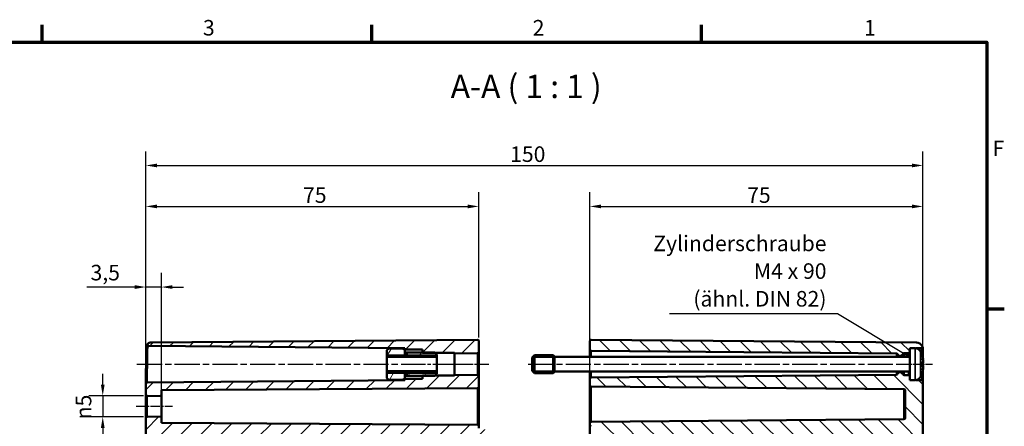
# Model space of a CAD drawing. Units: millimetres. Extents: x 0 to 594, y 0 to 420.
# Drawn here: x 366 to 588, y 324 to 415 of the extents above; entities that cross this region are included whole.
import ezdxf

# ---------------------------------------------------------------- set-up
doc = ezdxf.new("R2010")
doc.units = ezdxf.units.MM
doc.linetypes.add('CHAIN', pattern=[0.3543, 0.2362, -0.0295, 0.0591, -0.0295])
doc.layers.get('0').update_dxf_attribs({"lineweight": 25})
for name, color, linetype, lineweight in [('Bemaßung (ISO)', 7, 'Continuous', 25), ('Mittellinie (ISO)', 7, 'Continuous', 25), ('Rahmen (ISO)', 7, 'Continuous', 70), ('Schraffur (ISO)', 7, 'Continuous', 18), ('Sichtbar (ISO)', 7, 'Continuous', 50), ('Sichtbar schmal (ISO)', 7, 'Continuous', 35), ('Symbol (ISO)', 7, 'Continuous', 25)]:
    doc.layers.add(name, color=color, linetype=linetype, lineweight=lineweight)
doc.styles.add('Bezeichnungstext (DIN)', font='isocpeur.ttf')
doc.styles.add('Notiztext (DIN)', font='isocpeur.ttf')
doc.dimstyles.new('Standard (DIN)', dxfattribs={"dimtxt": 3.5, "dimasz": 2.5, "dimexe": 3.175, "dimexo": 0.8, "dimgap": 0.8, "dimtad": 1, "dimrnd": 1e-08, "dimzin": 0, "dimtxsty": 'Notiztext (DIN)', "dimcen": 0.09, "dimdle": 10, "dimclrd": 256, "dimclre": 256, "dimclrt": 256, "dimadec": 0, "dimazin": 0, "dimtfac": 1, "dimtmove": 0, "dimatfit": 3, "dimfxl": 1, "dimtolj": 1, "dimtzin": 0, "dimlwd": -1, "dimlwe": -1, "dimarcsym": 0})
doc.dimstyles.new('Standard - Methode 2a (DIN)$7', dxfattribs={"dimtxt": 3.5, "dimasz": 2.5, "dimexe": 3.175, "dimexo": 0.8, "dimgap": 0.8, "dimtad": 1, "dimtih": 1, "dimtoh": 1, "dimrnd": 1e-08, "dimtxsty": 'Notiztext (DIN)', "dimcen": 0.09, "dimdle": 10, "dimclrd": 256, "dimclre": 256, "dimclrt": 256, "dimazin": 2, "dimtfac": 1, "dimtmove": 0, "dimatfit": 3, "dimfxl": 1, "dimtolj": 1, "dimlwd": -1, "dimlwe": -1, "dimarcsym": 0})

# ---------------------------------------------------------------- blocks, each defined once
blk = doc.blocks.new('Ränder Standardrahmen')
at = {"layer": 'Rahmen (ISO)'}
for p, q in [((371.25, 410), (371.25, 413.9)), ((445.5, 410), (445.5, 413.9)), ((519.75, 410), (519.75, 413.9)), ((584, 350), (587.9, 350))]:
    blk.add_line(p, q, dxfattribs=at)
at = {"layer": 'Rahmen (ISO)', "flags": 128}
blk.add_lwpolyline([(10, 10), (10, 410), (584, 410), (584, 10), (10, 10)], dxfattribs=at)
at = {"layer": 'Rahmen (ISO)', "char_height": 3.5, "attachment_point": 7, "style": 'Notiztext (DIN)'}
for s, insert in [('3', (407.45, 410.4)), ('2', (481.7, 410.4)), ('1', (556.3, 410.4)), ('F', (585.23, 383.25))]:
    blk.add_mtext(s, dxfattribs=dict(at, insert=insert))
blk = doc.blocks.new('*D27')
at = {"layer": 'Bemaßung (ISO)', "transparency": 16777216}
for p, q in [((384.89, 332.87), (384.89, 335.37)), ((394.09, 330.37), (381.72, 330.37)), ((384.89, 330.37), (384.89, 325.67)), ((394.09, 325.67), (381.72, 325.67)), ((384.89, 323.17), (384.89, 320.67))]:
    blk.add_line(p, q, dxfattribs=at)
for points in [[(384.47, 332.87), (385.31, 332.87), (384.89, 330.37)], [(384.47, 323.17), (385.31, 323.17), (384.89, 325.67)]]:
    blk.add_solid(points, dxfattribs=at)
at = {"layer": 'Defpoints', "color": 0, "transparency": 16777216}
for p in [(394.89, 330.37), (384.89, 325.67), (394.89, 325.67)]:
    blk.add_point(p, dxfattribs=at)
at = {"layer": 'Bemaßung (ISO)', "transparency": 16777216, "insert": (378.82, 325.08), "char_height": 3.5, "attachment_point": 1, "rotation": 90, "style": 'Notiztext (DIN)'}
blk.add_mtext('\\A1;{\\fAIGDT|b0|i0;\\H3.5000;\\ln\\fISOCPEUR|b0|i0;\\H3.5000;}5', dxfattribs=at)
blk = doc.blocks.new('*D32')
at = {"layer": 'Bemaßung (ISO)', "transparency": 16777216}
for p, q in [((394.59, 333.92), (394.59, 358.05)), ((398.09, 331.14), (398.09, 358.05)), ((392.09, 354.87), (381.34, 354.87)), ((398.09, 354.87), (394.59, 354.87)), ((400.59, 354.87), (403.09, 354.87))]:
    blk.add_line(p, q, dxfattribs=at)
for points in [[(392.09, 355.29), (392.09, 354.45), (394.59, 354.87)], [(400.59, 355.29), (400.59, 354.45), (398.09, 354.87)]]:
    blk.add_solid(points, dxfattribs=at)
at = {"layer": 'Defpoints', "color": 0, "transparency": 16777216}
for p in [(394.59, 354.87), (394.59, 333.12), (398.09, 330.34)]:
    blk.add_point(p, dxfattribs=at)
at = {"layer": 'Bemaßung (ISO)', "transparency": 16777216, "insert": (382.14, 359.87), "char_height": 3.5, "attachment_point": 1, "style": 'Notiztext (DIN)'}
blk.add_mtext('\\A1;3,5', dxfattribs=at)
blk = doc.blocks.new('*D33')
at = {"layer": 'Bemaßung (ISO)', "transparency": 16777216}
for p, q in [((394.59, 333.92), (394.59, 376.2)), ((469.59, 343.52), (469.59, 376.2)), ((397.09, 373.02), (467.09, 373.02))]:
    blk.add_line(p, q, dxfattribs=at)
for points in [[(397.09, 373.44), (397.09, 372.6), (394.59, 373.02)], [(467.09, 373.44), (467.09, 372.6), (469.59, 373.02)]]:
    blk.add_solid(points, dxfattribs=at)
at = {"layer": 'Defpoints', "color": 0, "transparency": 16777216}
for p in [(469.59, 373.02), (469.59, 342.72), (394.59, 333.12)]:
    blk.add_point(p, dxfattribs=at)
at = {"layer": 'Bemaßung (ISO)', "transparency": 16777216, "insert": (429.99, 377.32), "char_height": 3.5, "attachment_point": 1, "style": 'Notiztext (DIN)'}
blk.add_mtext('\\A1;75', dxfattribs=at)
blk = doc.blocks.new('*D34')
at = {"layer": 'Bemaßung (ISO)', "transparency": 16777216}
for p, q in [((394.59, 331.47), (394.59, 385.42)), ((569.59, 334.42), (569.59, 385.42)), ((397.09, 382.24), (567.09, 382.24))]:
    blk.add_line(p, q, dxfattribs=at)
for points in [[(397.09, 382.66), (397.09, 381.82), (394.59, 382.24)], [(567.09, 382.66), (567.09, 381.82), (569.59, 382.24)]]:
    blk.add_solid(points, dxfattribs=at)
at = {"layer": 'Defpoints', "color": 0, "transparency": 16777216}
for p in [(569.59, 382.24), (569.59, 333.62), (394.59, 330.67)]:
    blk.add_point(p, dxfattribs=at)
at = {"layer": 'Bemaßung (ISO)', "transparency": 16777216, "insert": (476.62, 386.54), "char_height": 3.5, "attachment_point": 1, "style": 'Notiztext (DIN)'}
blk.add_mtext('\\A1;150', dxfattribs=at)
blk = doc.blocks.new('*D38')
at = {"layer": 'Bemaßung (ISO)', "transparency": 16777216}
for p, q in [((494.59, 324.62), (494.59, 376.2)), ((569.59, 334.42), (569.59, 376.2)), ((497.09, 373.02), (567.09, 373.02))]:
    blk.add_line(p, q, dxfattribs=at)
for points in [[(497.09, 373.44), (497.09, 372.6), (494.59, 373.02)], [(567.09, 373.44), (567.09, 372.6), (569.59, 373.02)]]:
    blk.add_solid(points, dxfattribs=at)
at = {"layer": 'Defpoints', "color": 0, "transparency": 16777216}
for p in [(569.59, 373.02), (569.59, 333.62), (494.59, 323.82)]:
    blk.add_point(p, dxfattribs=at)
at = {"layer": 'Bemaßung (ISO)', "transparency": 16777216, "insert": (529.99, 377.32), "char_height": 3.5, "attachment_point": 1, "style": 'Notiztext (DIN)'}
blk.add_mtext('\\A1;75', dxfattribs=at)

msp = doc.modelspace()

# ---------------------------------------------------------------- hatches: boundary and pattern name
at = {"layer": 'Schraffur (ISO)'}
h = msp.add_hatch(dxfattribs=at)
h.set_pattern_fill('ANSI31', color=256, scale=25.4, style=0)
h.set_pattern_definition([(45, (0, 0), (-2.245064, 2.245064), [])])
edge = h.paths.add_edge_path()
edge.add_line((397.59, 224.78), (394.59, 224.78))
edge.add_line((394.59, 224.78), (394.59, 325.37))
edge.add_ellipse((394.89, 325.37), major_axis=(-0.003, 0.3), ratio=1, start_angle=0, end_angle=89.5, ccw=False)
edge.add_line((394.89, 325.67), (398.09, 325.7))
edge.add_line((398.09, 325.7), (398.09, 324.32))
edge.add_line((398.09, 324.32), (469.3, 323.82))
edge.add_ellipse((469.29, 323.52), major_axis=(0.3, 0), ratio=1, start_angle=0, end_angle=89.6, ccw=False)
edge.add_line((469.59, 323.52), (469.59, 323.12))
edge.add_ellipse((469.89, 323.12), major_axis=(-0.003, -0.3), ratio=1, start_angle=270.5, end_angle=360)
edge.add_line((469.89, 322.82), (470.8, 322.81))
edge.add_ellipse((470.79, 322.51), major_axis=(0.3, 0), ratio=1, start_angle=0, end_angle=89.5, ccw=False)
edge.add_line((471.09, 322.51), (471.09, 321.73))
edge.add_ellipse((470.79, 321.73), major_axis=(0.003, -0.3), ratio=1, start_angle=0, end_angle=89.5, ccw=False)
edge.add_line((470.8, 321.43), (398.09, 320.8))
edge.add_ellipse((398.09, 320.3), major_axis=(-0.5, 0), ratio=1, start_angle=270.5, end_angle=360)
edge.add_line((397.59, 320.3), (397.59, 224.78))
edge = h.paths.add_edge_path()
edge.add_line((456.89, 334.22), (452.89, 334.22))
edge.add_line((452.89, 334.22), (452.89, 333.93))
edge.add_line((452.89, 333.93), (394.89, 333.42))
edge.add_ellipse((394.89, 333.12), major_axis=(-0.003, 0.3), ratio=1, start_angle=0, end_angle=89.5)
edge.add_line((394.59, 333.12), (394.59, 330.67))
edge.add_ellipse((394.89, 330.67), major_axis=(-0.3, 0), ratio=1, start_angle=0, end_angle=89.5)
edge.add_line((394.89, 330.37), (398.09, 330.34))
edge.add_line((398.09, 330.34), (398.09, 331.64))
edge.add_line((398.09, 331.64), (469.3, 332.14))
edge.add_spline(control_points=[(469.3, 332.14), (469.33, 332.14), (469.37, 332.15), (469.44, 332.18), (469.48, 332.2), (469.53, 332.25), (469.56, 332.29), (469.58, 332.36), (469.59, 332.4), (469.59, 332.44)], knot_values=[0.000209, 0.000209, 0.000209, 0.000209, 0.011106, 0.011106, 0.022214, 0.022214, 0.033324, 0.033324, 0.044437, 0.044437, 0.044437, 0.044437], degree=3, periodic=0)
edge.add_line((469.59, 332.44), (469.59, 334.77))
edge.add_ellipse((469.29, 334.77), major_axis=(0.3, 0), ratio=1, start_angle=0, end_angle=89.5)
edge.add_line((469.3, 335.07), (464.09, 335.12))
edge.add_line((464.09, 335.12), (464.09, 334.97))
edge.add_line((464.09, 334.97), (459.74, 334.97))
edge.add_line((459.74, 334.97), (456.89, 334.97))
edge.add_line((456.89, 334.97), (456.89, 334.92))
edge.add_line((456.89, 334.92), (456.89, 334.22))
edge = h.paths.add_edge_path()
edge.add_line((456.89, 340.82), (456.89, 340.12))
edge.add_line((456.89, 340.12), (456.89, 340.07))
edge.add_line((456.89, 340.07), (459.74, 340.07))
edge.add_line((459.74, 340.07), (464.09, 340.07))
edge.add_line((464.09, 340.07), (464.09, 339.92))
edge.add_line((464.09, 339.92), (469.3, 339.97))
edge.add_ellipse((469.29, 340.27), major_axis=(0.003, -0.3), ratio=1, start_angle=0, end_angle=89.5)
edge.add_line((469.59, 340.27), (469.59, 342.72))
edge.add_ellipse((469.29, 342.72), major_axis=(0.3, 0), ratio=1, start_angle=0, end_angle=90.5)
edge.add_line((469.29, 343.02), (395.79, 342.38))
edge.add_spline(control_points=[(395.79, 342.38), (395.63, 342.38), (395.47, 342.35), (395.24, 342.26), (395.16, 342.22), (395.09, 342.17)], knot_values=[-0.149799, -0.149799, -0.149799, -0.149799, -0.101268, -0.101268, -0.074857, -0.074857, -0.074857, -0.074857], degree=3, periodic=0)
edge.add_spline(control_points=[(395.09, 342.17), (395.07, 342.16), (395.05, 342.14), (395.04, 342.13)], knot_values=[-0.077337, -0.077337, -0.077337, -0.077337, -0.070888, -0.070888, -0.070888, -0.070888], degree=3, periodic=0)
edge.add_spline(control_points=[(395.04, 342.13), (395.03, 342.12), (395.02, 342.12), (395, 342.08), (394.98, 342.06), (394.95, 341.99), (394.95, 341.95), (394.95, 341.88), (394.95, 341.84), (394.98, 341.76), (395.01, 341.73), (395.06, 341.68), (395.09, 341.65), (395.17, 341.62), (395.2, 341.62), (395.24, 341.62)], knot_values=[-0.070888, -0.070888, -0.070888, -0.070888, -0.067967, -0.067967, -0.058597, -0.058597, -0.046877, -0.046877, -0.035158, -0.035158, -0.023439, -0.023439, -0.011719, -0.011719, 0, 0, 0, 0], degree=3, periodic=0)
edge.add_line((395.24, 341.62), (452.89, 341.11))
edge.add_line((452.89, 341.11), (452.89, 340.82))
edge.add_line((452.89, 340.82), (456.89, 340.82))
edge = h.paths.add_edge_path()
edge.add_line((394.59, 224.78), (394.59, 185.01))
edge.add_ellipse((395.94, 185.01), major_axis=(-1.35, 0), ratio=1, start_angle=0, end_angle=89.5)
edge.add_line((395.93, 183.66), (469.29, 183.02))
edge.add_ellipse((469.29, 183.32), major_axis=(-0.003, -0.3), ratio=1, start_angle=0, end_angle=90.5)
edge.add_line((469.59, 183.32), (469.59, 184.47))
edge.add_ellipse((469.89, 184.47), major_axis=(-0.3, 0), ratio=1, start_angle=270.5, end_angle=360, ccw=False)
edge.add_line((469.89, 184.77), (470.8, 184.78))
edge.add_ellipse((470.79, 185.08), major_axis=(0.003, -0.3), ratio=1, start_angle=0, end_angle=89.5)
edge.add_line((471.09, 185.08), (471.09, 185.86))
edge.add_ellipse((470.79, 185.86), major_axis=(0.3, 0), ratio=1, start_angle=0, end_angle=89.5)
edge.add_line((470.8, 186.16), (398.09, 186.8))
edge.add_ellipse((398.09, 187.3), major_axis=(-0.004, -0.5), ratio=1, start_angle=270.5, end_angle=360, ccw=False)
edge.add_line((397.59, 187.3), (397.59, 224.78))
edge.add_line((397.59, 224.78), (394.59, 224.78))
h = msp.add_hatch(dxfattribs=at)
h.set_pattern_fill('ANSI31', color=256, scale=25.4, angle=90.0002, style=0)
h.set_pattern_definition([(135.0002, (0, 0), (-2.245056, -2.245072), [])])
edge = h.paths.add_edge_path()
edge.add_ellipse((567.86, 339.82), major_axis=(0, 1.3), ratio=1, start_angle=351.7293, end_angle=360)
edge.add_line((567.86, 341.12), (566.59, 341.12))
edge.add_line((566.59, 341.12), (566.59, 340.32))
edge.add_ellipse((566.29, 340.32), major_axis=(0.003, -0.3), ratio=1, start_angle=0, end_angle=89.5, ccw=False)
edge.add_line((566.3, 340.02), (565.37, 340.01))
edge.add_ellipse((565.37, 339.71), major_axis=(-0.264, 0.143), ratio=1, start_angle=299.0448, end_angle=360)
edge.add_ellipse((564.85, 340), major_axis=(0.212, -0.212), ratio=1, start_angle=0, end_angle=16.4552, ccw=False)
edge.add_line((565.06, 339.79), (564.62, 339.35))
edge.add_ellipse((564.55, 339.42), major_axis=(0, -0.1), ratio=1, start_angle=0, end_angle=45, ccw=False)
edge.add_line((564.55, 339.32), (564.33, 339.32))
edge.add_ellipse((564.33, 339.42), major_axis=(-0.0707, -0.0707), ratio=1, start_angle=0, end_angle=45, ccw=False)
edge.add_line((564.26, 339.35), (563.88, 339.74))
edge.add_ellipse((564.09, 339.95), major_axis=(-0.251, -0.164), ratio=1, start_angle=0, end_angle=11.8772, ccw=False)
edge.add_ellipse((563.59, 339.62), major_axis=(0.003, 0.3), ratio=1, start_angle=303.6228, end_angle=360)
edge.add_line((563.59, 339.92), (494.89, 340.52))
edge.add_ellipse((494.89, 340.82), major_axis=(-0.3, 0), ratio=1, start_angle=0, end_angle=89.5, ccw=False)
edge.add_line((494.59, 340.82), (494.59, 342.72))
edge.add_ellipse((494.89, 342.72), major_axis=(0.003, 0.3), ratio=1, start_angle=0, end_angle=90.5, ccw=False)
edge.add_line((494.9, 343.02), (568.11, 342.38))
edge.add_ellipse((568.09, 340.88), major_axis=(1.34, 0.67), ratio=1, start_angle=0, end_angle=62.8758, ccw=False)
edge.add_spline(control_points=[(569.43, 341.55), (569.45, 341.52), (569.46, 341.48), (569.47, 341.4), (569.46, 341.36), (569.44, 341.29), (569.42, 341.25), (569.37, 341.19), (569.34, 341.17), (569.28, 341.14), (569.26, 341.13), (569.22, 341.12), (569.19, 341.12), (569.17, 341.12)], knot_values=[-0.060966, -0.060966, -0.060966, -0.060966, -0.049246, -0.049246, -0.037527, -0.037527, -0.025808, -0.025808, -0.014088, -0.014088, -0.007044, -0.007044, 0, 0, 0, 0], degree=3, periodic=0)
edge.add_line((569.17, 341.12), (568.04, 341.11))
edge = h.paths.add_edge_path()
edge.add_line((569.59, 224.78), (566.09, 224.78))
edge.add_line((566.09, 224.78), (566.09, 188.89))
edge.add_ellipse((565.59, 188.89), major_axis=(0.5, 0), ratio=1, start_angle=270.5, end_angle=360, ccw=False)
edge.add_line((565.6, 188.39), (494.89, 187.77))
edge.add_ellipse((494.89, 187.47), major_axis=(-0.003, 0.3), ratio=1, start_angle=0, end_angle=89.5)
edge.add_line((494.59, 187.47), (494.59, 187.07))
edge.add_ellipse((494.89, 187.07), major_axis=(-0.3, 0), ratio=1, start_angle=0, end_angle=89.5)
edge.add_line((494.89, 186.77), (496.16, 186.76))
edge.add_line((496.16, 186.76), (497.07, 186.75))
edge.add_line((497.07, 186.75), (497.1, 186.75))
edge.add_ellipse((497.09, 185.75), major_axis=(0.009, 1), ratio=1, start_angle=270.5, end_angle=360, ccw=False)
edge.add_line((498.09, 185.75), (498.09, 185.52))
edge.add_line((498.09, 185.52), (498.09, 185.27))
edge.add_line((498.09, 185.27), (498.09, 185.04))
edge.add_ellipse((497.09, 185.04), major_axis=(1, 0), ratio=1, start_angle=270.5, end_angle=360, ccw=False)
edge.add_line((497.1, 184.04), (497.07, 184.04))
edge.add_line((497.07, 184.04), (496.16, 184.04))
edge.add_line((496.16, 184.04), (494.89, 184.02))
edge.add_ellipse((494.89, 183.72), major_axis=(-0.003, 0.3), ratio=1, start_angle=0, end_angle=89.5)
edge.add_line((494.59, 183.72), (494.59, 183.32))
edge.add_ellipse((494.89, 183.32), major_axis=(-0.3, 0), ratio=1, start_angle=0, end_angle=90.5)
edge.add_line((494.9, 183.02), (568.11, 183.66))
edge.add_ellipse((568.09, 185.16), major_axis=(0.01, -1.5), ratio=1, start_angle=0, end_angle=89.5)
edge.add_line((569.59, 185.16), (569.59, 224.78))
edge = h.paths.add_edge_path()
edge.add_ellipse((567.86, 335.22), major_axis=(0.19, -1.29), ratio=1, start_angle=351.7293, end_angle=360)
edge.add_line((568.04, 333.93), (569.3, 333.92))
edge.add_ellipse((569.29, 333.62), major_axis=(0.3, 0), ratio=1, start_angle=0, end_angle=89.5, ccw=False)
edge.add_line((569.59, 333.62), (569.59, 224.78))
edge.add_line((569.59, 224.78), (566.09, 224.78))
edge.add_line((566.09, 224.78), (566.08, 224.78))
edge.add_line((566.08, 224.78), (566.08, 318.77))
edge.add_ellipse((565.59, 318.65), major_axis=(0.004, 0.5), ratio=1, start_angle=284.3425, end_angle=360)
edge.add_line((565.6, 319.15), (494.89, 319.77))
edge.add_ellipse((494.89, 320.07), major_axis=(-0.3, 0), ratio=1, start_angle=0, end_angle=89.5, ccw=False)
edge.add_line((494.59, 320.07), (494.59, 320.47))
edge.add_ellipse((494.89, 320.47), major_axis=(-0.003, 0.3), ratio=1, start_angle=0, end_angle=89.5, ccw=False)
edge.add_line((494.89, 320.77), (496.16, 320.79))
edge.add_line((496.16, 320.79), (497.07, 320.79))
edge.add_line((497.07, 320.79), (497.1, 320.79))
edge.add_ellipse((497.09, 321.79), major_axis=(1, 0), ratio=1, start_angle=270.5, end_angle=360)
edge.add_line((498.09, 321.79), (498.09, 322.02))
edge.add_line((498.09, 322.02), (498.09, 322.27))
edge.add_line((498.09, 322.27), (498.09, 322.5))
edge.add_ellipse((497.09, 322.5), major_axis=(0.009, 1), ratio=1, start_angle=270.5, end_angle=360)
edge.add_line((497.1, 323.5), (497.07, 323.5))
edge.add_line((497.07, 323.5), (496.16, 323.51))
edge.add_line((496.16, 323.51), (494.89, 323.52))
edge.add_ellipse((494.89, 323.82), major_axis=(-0.3, 0), ratio=1, start_angle=0, end_angle=89.5, ccw=False)
edge.add_line((494.59, 323.82), (494.59, 324.22))
edge.add_ellipse((494.89, 324.22), major_axis=(-0.003, 0.3), ratio=1, start_angle=0, end_angle=89.5, ccw=False)
edge.add_line((494.89, 324.52), (565.3, 325.14))
edge.add_ellipse((565.29, 325.44), major_axis=(0.3, 0), ratio=1, start_angle=270.5, end_angle=360)
edge.add_line((565.59, 325.44), (565.59, 331.6))
edge.add_ellipse((565.29, 331.6), major_axis=(0.003, 0.3), ratio=1, start_angle=270.5, end_angle=360)
edge.add_line((565.3, 331.9), (494.89, 332.52))
edge.add_ellipse((494.89, 332.82), major_axis=(-0.3, 0), ratio=1, start_angle=0, end_angle=89.5, ccw=False)
edge.add_line((494.59, 332.82), (494.59, 334.22))
edge.add_ellipse((494.89, 334.22), major_axis=(-0.003, 0.3), ratio=1, start_angle=0, end_angle=89.5, ccw=False)
edge.add_line((494.89, 334.52), (563.59, 335.12))
edge.add_ellipse((563.59, 335.42), major_axis=(0.251, -0.164), ratio=1, start_angle=303.6228, end_angle=360)
edge.add_ellipse((564.09, 335.1), major_axis=(-0.212, 0.212), ratio=1, start_angle=0, end_angle=11.8772, ccw=False)
edge.add_line((563.88, 335.31), (564.26, 335.69))
edge.add_ellipse((564.33, 335.62), major_axis=(0, 0.1), ratio=1, start_angle=0, end_angle=45, ccw=False)
edge.add_line((564.33, 335.72), (564.55, 335.72))
edge.add_ellipse((564.55, 335.62), major_axis=(0.0707, 0.0707), ratio=1, start_angle=0, end_angle=45, ccw=False)
edge.add_line((564.62, 335.69), (565.06, 335.26))
edge.add_ellipse((564.85, 335.05), major_axis=(0.264, 0.143), ratio=1, start_angle=0, end_angle=16.4552, ccw=False)
edge.add_ellipse((565.37, 335.33), major_axis=(-0.003, -0.3), ratio=1, start_angle=299.0448, end_angle=360)
edge.add_line((565.37, 335.03), (566.3, 335.02))
edge.add_ellipse((566.29, 334.72), major_axis=(0.3, 0), ratio=1, start_angle=0, end_angle=89.5, ccw=False)
edge.add_line((566.59, 334.72), (566.59, 333.92))
edge.add_line((566.59, 333.92), (567.86, 333.92))
h = msp.add_hatch(dxfattribs=at)
h.set_pattern_fill('ANSI31', color=256, scale=25.4, angle=15, style=0)
h.set_pattern_definition([(60, (0, 0), (-2.74963, 1.587501), [])])
h.paths.add_polyline_path([(460.09, 335.9), (448.89, 335.9), (448.89, 334.37), (449.29, 333.97), (452.49, 333.97), (452.89, 334.37), (452.89, 335.32), (453.39, 335.32), (453.39, 334.92), (456.89, 334.92), (459.69, 334.92), (459.74, 334.97), (460.09, 335.32)])
h.paths.add_polyline_path([(448.89, 339.14), (460.09, 339.14), (460.09, 339.72), (459.74, 340.07), (459.69, 340.12), (456.89, 340.12), (453.39, 340.12), (453.39, 339.72), (452.89, 339.72), (452.89, 340.67), (452.49, 341.07), (449.29, 341.07), (448.89, 340.67)])

# ---------------------------------------------------------------- linework, layer by layer
at = {"layer": 'Mittellinie (ISO)', "linetype": 'CHAIN', "ltscale": 23.990969}
for p, q in [((392.57, 337.52), (455.39, 337.52)), ((480.66, 337.52), (566.09, 337.52))]:
    msp.add_line(p, q, dxfattribs=at)
at = {"layer": 'Mittellinie (ISO)', "linetype": 'CHAIN', "ltscale": 13.55663}
msp.add_line((454.39, 337.52), (466.59, 337.52), dxfattribs=at)
at = {"layer": 'Mittellinie (ISO)', "linetype": 'CHAIN', "ltscale": 11.337125}
msp.add_line((461.59, 337.52), (471.8, 337.52), dxfattribs=at)
at = {"layer": 'Mittellinie (ISO)', "linetype": 'CHAIN', "ltscale": 8.157946}
msp.add_line((564.39, 337.52), (571.73, 337.52), dxfattribs=at)
at = {"layer": 'Mittellinie (ISO)', "linetype": 'CHAIN', "ltscale": 9.11471}
msp.add_line((392.39, 328.02), (400.59, 328.02), dxfattribs=at)
at = {"layer": 'Sichtbar (ISO)'}
for p, q in [((395.24, 341.62), (452.89, 341.11)), ((469.29, 343.02), (395.79, 342.38)), ((469.59, 340.27), (469.59, 342.72)), ((494.59, 342.72), (494.59, 340.82)), ((568.11, 342.38), (494.9, 343.02)), ((449.29, 341.07), (448.89, 340.67)), ((448.89, 340.67), (448.89, 339.14)), ((452.49, 341.07), (449.29, 341.07)), ((452.89, 340.67), (452.49, 341.07)), ((452.89, 341.11), (452.89, 340.82)), ((452.89, 340.82), (456.89, 340.82)), ((452.89, 340.67), (452.89, 340.82)), ((452.89, 339.72), (452.89, 340.67)), ((452.89, 340.17), (456.89, 340.17)), ((453.39, 340.03), (452.89, 340.03)), ((453.39, 339.72), (452.89, 339.72)), ((459.69, 340.12), (453.39, 340.12)), ((453.39, 340.12), (453.39, 339.72)), ((456.89, 340.82), (456.89, 340.07)), ((456.89, 340.07), (464.09, 340.07)), ((460.09, 339.72), (459.69, 340.12)), ((460.09, 339.14), (460.09, 339.72)), ((464.09, 340.07), (464.09, 339.92)), ((464.09, 339.92), (469.3, 339.97)), ((464.09, 339.92), (464.09, 335.12)), ((469.59, 334.77), (469.59, 340.27)), ((481.59, 339.02), (482.09, 339.52)), ((482.09, 339.52), (482.09, 335.52)), ((486.29, 339.52), (482.09, 339.52)), ((486.29, 335.52), (486.29, 339.52)), ((486.59, 339.22), (486.29, 339.52)), ((486.59, 339.22), (486.59, 335.82)), ((494.59, 340.82), (494.59, 339.17)), ((494.89, 340.52), (563.59, 339.92)), ((563.88, 339.74), (564.26, 339.35)), ((564.33, 339.32), (564.55, 339.32)), ((564.62, 339.35), (565.06, 339.79)), ((565.37, 340.01), (566.3, 340.02)), ((566.59, 341.12), (566.59, 333.92)), ((567.86, 341.12), (566.59, 341.12)), ((568.04, 341.11), (569.17, 341.12)), ((569.3, 339.7), (569.3, 339.72)), ((569.59, 338.61), (569.59, 340.28)), ((448.89, 339.14), (460.09, 339.14)), ((448.89, 335.9), (448.89, 339.14)), ((460.09, 339.14), (460.09, 335.9)), ((481.59, 336.02), (481.59, 339.02)), ((566.59, 339.17), (486.59, 339.17)), ((569.3, 337.05), (569.3, 337.99)), ((569.6, 337.83), (569.3, 337.8)), ((569.6, 337.21), (569.3, 337.24)), ((394.59, 335.71), (394.59, 333.12)), ((460.09, 335.9), (448.89, 335.9)), ((448.89, 335.9), (448.89, 334.37)), ((452.89, 334.37), (452.89, 335.32)), ((452.89, 335.32), (453.39, 335.32)), ((453.39, 335.01), (452.89, 335.01)), ((456.89, 334.88), (452.89, 334.88)), ((453.39, 335.32), (453.39, 334.92)), ((453.39, 334.92), (459.69, 334.92)), ((464.09, 334.97), (456.89, 334.97)), ((456.89, 334.97), (456.89, 334.22)), ((459.69, 334.92), (460.09, 335.32)), ((460.09, 335.32), (460.09, 335.9)), ((469.3, 335.07), (464.09, 335.12)), ((464.09, 335.12), (464.09, 334.97)), ((481.59, 336.02), (482.09, 335.52)), ((486.29, 335.52), (482.09, 335.52)), ((486.59, 335.82), (486.29, 335.52)), ((566.59, 335.87), (486.59, 335.87)), ((494.59, 335.87), (494.59, 334.22)), ((563.59, 335.12), (494.89, 334.52)), ((564.26, 335.69), (563.88, 335.31)), ((564.55, 335.72), (564.33, 335.72)), ((565.06, 335.26), (564.62, 335.69)), ((566.3, 335.02), (565.37, 335.03)), ((569.3, 335.33), (569.3, 335.34)), ((569.59, 333.62), (569.59, 336.43)), ((394.59, 333.12), (394.59, 330.67)), ((452.89, 333.93), (394.89, 333.42)), ((448.89, 334.37), (449.29, 333.97)), ((449.29, 333.97), (452.49, 333.97)), ((452.49, 333.97), (452.89, 334.37)), ((452.89, 334.22), (452.89, 334.37)), ((456.89, 334.22), (452.89, 334.22)), ((452.89, 334.22), (452.89, 333.93)), ((469.59, 332.44), (469.59, 334.77)), ((494.59, 334.22), (494.59, 332.82)), ((494.59, 332.82), (494.59, 324.22)), ((567.86, 333.92), (566.59, 333.92)), ((569.3, 333.92), (568.04, 333.93)), ((569.59, 224.78), (569.59, 333.62)), ((394.59, 330.67), (394.59, 325.37)), ((394.89, 330.37), (398.09, 330.34)), ((398.09, 331.64), (469.3, 332.14)), ((398.09, 330.34), (398.09, 331.64)), ((469.59, 323.52), (469.59, 332.44)), ((494.89, 332.52), (565.3, 331.9)), ((565.59, 331.6), (565.59, 325.44)), ((398.09, 330.34), (398.09, 325.7)), ((394.59, 325.37), (394.59, 224.78)), ((398.09, 325.7), (394.89, 325.67)), ((398.09, 324.32), (398.09, 325.7)), ((469.3, 323.82), (398.09, 324.32)), ((494.59, 324.22), (494.59, 323.82)), ((494.59, 323.82), (494.59, 320.47)), ((565.3, 325.14), (494.89, 324.52)), ((469.59, 323.12), (469.59, 323.52))]:
    msp.add_line(p, q, dxfattribs=at)
for centre, radius, start, end in [((469.29, 342.72), 0.3, 0, 90.5), ((494.89, 342.72), 0.3, 89.5, 180), ((568.09, 340.88), 1.5, 26.6242, 89.5), ((469.29, 340.27), 0.3, 270.5, 0), ((494.89, 340.82), 0.3, 180, 269.5), ((563.59, 339.62), 0.3, 33.1228, 89.5), ((564.09, 339.95), 0.3, 213.1228, 225), ((564.33, 339.42), 0.1, 225, 270), ((564.55, 339.42), 0.1, 270, 315), ((564.85, 340), 0.3, 315, 331.4552), ((565.37, 339.71), 0.3, 90.5, 151.4552), ((566.29, 340.32), 0.3, 270.5, 0), ((567.86, 339.82), 1.3, 26.2512, 90), ((563.19, 337.52), 6.5, 20.4143, 26.2512), ((569.09, 339.72), 0.206, 0, 20.4143), ((469.29, 334.77), 0.3, 0, 89.5), ((563.59, 335.42), 0.3, 270.5, 326.8772), ((564.09, 335.1), 0.3, 135, 146.8772), ((564.33, 335.62), 0.1, 90, 135), ((564.55, 335.62), 0.1, 45, 90), ((564.85, 335.05), 0.3, 28.5448, 45), ((565.37, 335.33), 0.3, 208.5448, 269.5), ((566.29, 334.72), 0.3, 0, 89.5), ((563.19, 337.52), 6.5, 333.7488, 339.5857), ((569.09, 335.33), 0.206, 339.5857, 0), ((394.89, 333.12), 0.3, 90.5, 180), ((494.89, 334.22), 0.3, 90.5, 180), ((494.89, 332.82), 0.3, 180, 269.5), ((567.86, 335.22), 1.3, 270, 333.7488), ((569.29, 333.62), 0.3, 0, 89.5), ((394.89, 330.67), 0.3, 180, 269.5), ((565.29, 331.6), 0.3, 0, 89.5), ((394.89, 325.37), 0.3, 90.5, 180), ((469.29, 323.52), 0.3, 0, 89.6), ((494.89, 324.22), 0.3, 90.5, 180), ((494.89, 323.82), 0.3, 180, 269.5), ((565.29, 325.44), 0.3, 270.5, 0)]:
    msp.add_arc(centre, radius, start, end, dxfattribs=at)
for centre, major_axis, ratio, start_param, end_param in [((563.23, 337.6), (5.77, -2.96), 0.981546, 0.640068, 0.822538), ((563.23, 337.09), (6.46, 0.57), 0.17021, 0.15923, 0.3417), ((563.23, 337.95), (6.46, -0.57), 0.17021, 5.941485, 6.123956), ((563.36, 338.11), (6.2, -1.7), 0.754361, 0.347463, 0.48147), ((563.36, 336.82), (6.27, 1.44), 0.633077, 6.281901, 6.415908), ((570.09, 338.46), (-1.49, -0.2), 0.096634, 1.217389, 1.237954), ((563.23, 337.45), (-5.77, -2.96), 0.981546, 2.319054, 2.501525), ((563.36, 336.93), (6.2, 1.7), 0.754361, 5.801715, 5.935723), ((563.36, 338.23), (6.27, -1.44), 0.633077, 6.150462, 6.28447), ((570.09, 336.59), (1.49, -0.2), 0.096634, 1.903638, 1.924203)]:
    msp.add_ellipse(centre, major_axis=major_axis, ratio=ratio, start_param=start_param, end_param=end_param, dxfattribs=at)
for points, knots in [([(394.64, 340.19), (394.64, 340.35), (394.65, 340.5), (394.66, 340.79), (394.67, 340.92), (394.69, 341.17), (394.7, 341.29), (394.73, 341.5), (394.75, 341.59), (394.8, 341.78), (394.83, 341.86), (394.89, 341.95)], [0, 0, 0, 0, 0.0592586, 0.0592586, 0.1185173, 0.1185173, 0.1777759, 0.1777759, 0.2370345, 0.2370345, 0.2962932, 0.2962932, 0.2962932, 0.2962932]), ([(394.89, 341.95), (394.9, 341.97), (394.92, 341.99), (394.95, 342.03), (394.96, 342.05), (394.98, 342.08), (395, 342.09), (395.01, 342.11), (395.02, 342.12), (395.03, 342.13), (395.04, 342.13), (395.04, 342.13)], [0, 0, 0, 0, 0.0217248, 0.0217248, 0.0434497, 0.0434497, 0.0651745, 0.0651745, 0.0868993, 0.0868993, 0.1086242, 0.1086242, 0.1086242, 0.1086242]), ([(395.09, 342.17), (395.06, 342.15), (395.04, 342.13), (395, 342.08), (394.98, 342.06), (394.95, 341.99), (394.95, 341.95), (394.95, 341.88), (394.95, 341.84), (394.98, 341.76), (395.01, 341.73), (395.06, 341.68), (395.09, 341.65), (395.17, 341.62), (395.2, 341.62), (395.24, 341.62)], [-0.07733716, -0.07733716, -0.07733716, -0.07733716, -0.06796691, -0.06796691, -0.05859667, -0.05859667, -0.04687734, -0.04687734, -0.035158, -0.035158, -0.02343867, -0.02343867, -0.01171933, -0.01171933, 0, 0, 0, 0]), ([(395.79, 342.38), (395.63, 342.38), (395.47, 342.35), (395.24, 342.26), (395.16, 342.22), (395.09, 342.17)], [-0.14979908, -0.14979908, -0.14979908, -0.14979908, -0.10126804, -0.10126804, -0.07485743, -0.07485743, -0.07485743, -0.07485743]), ([(569.17, 341.12), (569.19, 341.12), (569.22, 341.12), (569.26, 341.13), (569.28, 341.14), (569.34, 341.17), (569.37, 341.19), (569.42, 341.25), (569.44, 341.29), (569.46, 341.36), (569.47, 341.4), (569.46, 341.48), (569.45, 341.52), (569.43, 341.55)], [-0.06096575, -0.06096575, -0.06096575, -0.06096575, -0.05392155, -0.05392155, -0.04687734, -0.04687734, -0.035158, -0.035158, -0.02343867, -0.02343867, -0.01171933, -0.01171933, 0, 0, 0, 0]), ([(569.5, 341.39), (569.49, 341.44), (569.47, 341.48), (569.44, 341.54), (569.43, 341.55), (569.43, 341.55)], [-0.3081163, -0.3081163, -0.3081163, -0.3081163, -0.2610019, -0.2610019, -0.2070595, -0.2070595, -0.2070595, -0.2070595]), ([(394.64, 338.72), (394.63, 338.82), (394.63, 338.93), (394.63, 339.14), (394.63, 339.24), (394.63, 339.44), (394.63, 339.54), (394.63, 339.73), (394.63, 339.83), (394.63, 340.01), (394.63, 340.1), (394.64, 340.19)], [0, 0, 0, 0, 0.0325811, 0.0325811, 0.0651622, 0.0651622, 0.0977433, 0.0977433, 0.1303244, 0.1303244, 0.1629055, 0.1629055, 0.1629055, 0.1629055]), ([(569.5, 341.39), (569.52, 341.33), (569.54, 341.28), (569.56, 341.15), (569.57, 341.09), (569.58, 340.95), (569.58, 340.88), (569.59, 340.73), (569.59, 340.64), (569.59, 340.47), (569.59, 340.37), (569.59, 340.28)], [0, 0, 0, 0, 0.0409323, 0.0409323, 0.0818646, 0.0818646, 0.122797, 0.122797, 0.1637293, 0.1637293, 0.2046616, 0.2046616, 0.2046616, 0.2046616]), ([(394.66, 338.02), (394.65, 338.06), (394.65, 338.11), (394.65, 338.21), (394.65, 338.25), (394.65, 338.35), (394.64, 338.39), (394.64, 338.49), (394.64, 338.53), (394.64, 338.63), (394.64, 338.67), (394.64, 338.72)], [0, 0, 0, 0, 0.01423365, 0.01423365, 0.0284673, 0.0284673, 0.04270095, 0.04270095, 0.05693459, 0.05693459, 0.07116824, 0.07116824, 0.07116824, 0.07116824]), ([(394.64, 336.67), (394.64, 336.76), (394.65, 336.85), (394.66, 337.03), (394.66, 337.12), (394.66, 337.3), (394.66, 337.39), (394.67, 337.57), (394.66, 337.66), (394.66, 337.84), (394.66, 337.93), (394.66, 338.02)], [0, 0, 0, 0, 0.0274837, 0.0274837, 0.0549673, 0.0549673, 0.082451, 0.082451, 0.1099347, 0.1099347, 0.1374184, 0.1374184, 0.1374184, 0.1374184]), ([(569.59, 338.61), (569.6, 338.57), (569.61, 338.53), (569.62, 338.45), (569.62, 338.41), (569.63, 338.35), (569.63, 338.32), (569.63, 338.28), (569.63, 338.26), (569.63, 338.26), (569.63, 338.26), (569.63, 338.25)], [0, 0, 0, 0, 0.01158214, 0.01158214, 0.02316427, 0.02316427, 0.03459945, 0.03459945, 0.04603464, 0.04603464, 0.04832183, 0.04832183, 0.04832183, 0.04832183]), ([(569.63, 338.11), (569.63, 338.08), (569.63, 338.05), (569.63, 337.98), (569.63, 337.95), (569.63, 337.89), (569.62, 337.87), (569.61, 337.84), (569.61, 337.83), (569.6, 337.83), (569.6, 337.83), (569.59, 337.83)], [0.02611051, 0.02611051, 0.02611051, 0.02611051, 0.03472191, 0.03472191, 0.04611601, 0.04611601, 0.05759977, 0.05759977, 0.06908354, 0.06908354, 0.07437513, 0.07437513, 0.07437513, 0.07437513]), ([(569.59, 337.21), (569.6, 337.22), (569.61, 337.21), (569.62, 337.2), (569.62, 337.18), (569.63, 337.13), (569.63, 337.1), (569.63, 337.03), (569.63, 337), (569.63, 336.95), (569.63, 336.94), (569.63, 336.94)], [0, 0, 0, 0, 0.01162114, 0.01162114, 0.02324227, 0.02324227, 0.03463846, 0.03463846, 0.04603465, 0.04603465, 0.04832165, 0.04832165, 0.04832165, 0.04832165]), ([(394.59, 335.71), (394.59, 335.77), (394.59, 335.84), (394.6, 335.97), (394.6, 336.03), (394.61, 336.16), (394.61, 336.22), (394.62, 336.35), (394.62, 336.42), (394.63, 336.54), (394.63, 336.61), (394.64, 336.67)], [0, 0, 0, 0, 0.01984323, 0.01984323, 0.03968647, 0.03968647, 0.0595297, 0.0595297, 0.07937294, 0.07937294, 0.09921617, 0.09921617, 0.09921617, 0.09921617]), ([(569.63, 336.79), (569.63, 336.79), (569.63, 336.78), (569.63, 336.75), (569.63, 336.73), (569.63, 336.67), (569.62, 336.64), (569.61, 336.56), (569.61, 336.52), (569.6, 336.47), (569.6, 336.45), (569.59, 336.43)], [0.02611051, 0.02611051, 0.02611051, 0.02611051, 0.03472191, 0.03472191, 0.04611601, 0.04611601, 0.05764794, 0.05764794, 0.06917987, 0.06917987, 0.07437853, 0.07437853, 0.07437853, 0.07437853]), ([(469.3, 332.14), (469.33, 332.14), (469.37, 332.15), (469.44, 332.18), (469.48, 332.2), (469.53, 332.25), (469.56, 332.29), (469.58, 332.36), (469.59, 332.4), (469.59, 332.44)], [0.00020875, 0.00020875, 0.00020875, 0.00020875, 0.01110601, 0.01110601, 0.02221389, 0.02221389, 0.03332416, 0.03332416, 0.04443667, 0.04443667, 0.04443667, 0.04443667])]:
    msp.add_open_spline(points, degree=3, knots=knots, dxfattribs=at)
for points in [[(569.29, 338), (569.29, 338), (569.3, 337.99), (569.3, 337.99)], [(569.3, 337.05), (569.3, 337.05), (569.29, 337.04), (569.29, 337.04)], [(569.59, 337.21), (569.59, 337.42), (569.59, 337.62), (569.59, 337.83)]]:
    msp.add_open_spline(points, degree=3, dxfattribs=at)
at = {"layer": 'Sichtbar schmal (ISO)'}
for p, q in [((460.09, 339.52), (448.89, 339.52)), ((469.3, 339.97), (469.3, 335.07)), ((494.89, 339.17), (494.89, 340.52)), ((563.59, 339.92), (563.59, 339.17)), ((563.84, 339.17), (563.84, 339.78)), ((563.88, 339.17), (563.88, 339.74)), ((564.26, 339.35), (564.26, 339.17)), ((564.33, 339.17), (564.33, 339.32)), ((564.55, 339.32), (564.55, 339.17)), ((564.62, 339.17), (564.62, 339.35)), ((565.06, 339.79), (565.06, 339.17)), ((565.11, 339.17), (565.11, 339.85)), ((565.37, 339.17), (565.37, 340.01)), ((566.3, 340.02), (566.3, 339.17)), ((567.86, 333.92), (567.86, 341.12)), ((569.02, 340.4), (569.02, 334.65)), ((569.29, 339.74), (569.29, 339.79)), ((569.3, 340.06), (569.3, 339.75)), ((486.29, 339.1), (482.09, 339.1)), ((569.29, 337.04), (569.29, 338)), ((569.59, 337.83), (569.3, 337.81)), ((569.59, 337.21), (569.3, 337.23)), ((394.89, 333.42), (394.89, 335.83)), ((448.89, 335.52), (460.09, 335.52)), ((482.09, 335.94), (486.29, 335.94)), ((494.89, 334.52), (494.89, 335.87)), ((563.59, 335.87), (563.59, 335.12)), ((563.84, 335.26), (563.84, 335.87)), ((563.88, 335.31), (563.88, 335.87)), ((564.26, 335.87), (564.26, 335.69)), ((564.33, 335.72), (564.33, 335.87)), ((564.55, 335.87), (564.55, 335.72)), ((564.62, 335.69), (564.62, 335.87)), ((565.06, 335.87), (565.06, 335.26)), ((565.11, 335.19), (565.11, 335.87)), ((565.37, 335.03), (565.37, 335.87)), ((566.3, 335.87), (566.3, 335.02)), ((569.29, 335.25), (569.29, 335.31)), ((569.3, 335.3), (569.3, 333.92)), ((394.89, 325.67), (394.89, 330.37)), ((469.3, 332.14), (469.3, 323.82)), ((494.89, 324.52), (494.89, 332.52)), ((565.3, 331.9), (565.3, 325.14))]:
    msp.add_line(p, q, dxfattribs=at)
for centre, major_axis, ratio, start_param, end_param in [((395.14, 341.78), (-0.251, 0.164), 0.958278, 0, 2.121698), ((394.94, 340.18), (-0.3, 0.007), 0.605274, 0, 1.576126), ((569.22, 341.29), (0.282, 0.102), 0.962615, 4.386451, 6.283185), ((569.29, 340.28), (0.3, 0), 0.706868, 4.721116, 6.283185), ((394.94, 338.72), (-0.3, -0.006), 0.273477, 0, 1.556812), ((394.96, 338.03), (-0.3, -0.011), 0.114595, 0, 1.557876), ((394.89, 335.71), (-0.3, 0), 0.411808, 4.721116, 6.283185), ((394.94, 336.65), (-0.299, 0.018), 0.196397, 4.733025, 6.283185)]:
    msp.add_ellipse(centre, major_axis=major_axis, ratio=ratio, start_param=start_param, end_param=end_param, dxfattribs=at)
for points, knots in [([(394.93, 340), (394.94, 340.18), (394.94, 340.36), (394.96, 340.67), (394.98, 340.82), (394.99, 340.94), (395.01, 341.07), (395.02, 341.18), (395.07, 341.36), (395.1, 341.44), (395.14, 341.49)], [0, 0, 0, 0, 0.0740733, 0.0740733, 0.1481466, 0.1481466, 0.1481466, 0.2222199, 0.2222199, 0.2962932, 0.2962932, 0.2962932, 0.2962932]), ([(395.14, 341.49), (395.19, 341.57), (395.24, 341.61), (395.24, 341.62), (395.24, 341.62), (395.24, 341.62)], [0, 0, 0, 0, 0.1061582, 0.1061582, 0.1086242, 0.1086242, 0.1086242, 0.1086242]), ([(394.93, 338.64), (394.93, 338.89), (394.93, 339.14), (394.93, 339.6), (394.93, 339.81), (394.93, 340)], [0, 0, 0, 0, 0.0841575, 0.0841575, 0.1629055, 0.1629055, 0.1629055, 0.1629055]), ([(569.17, 341.12), (569.17, 341.12), (569.18, 341.11), (569.2, 341.06), (569.21, 341.03), (569.22, 341)], [0.2070595, 0.2070595, 0.2070595, 0.2070595, 0.2610019, 0.2610019, 0.3081163, 0.3081163, 0.3081163, 0.3081163]), ([(569.22, 341), (569.26, 340.92), (569.27, 340.8), (569.29, 340.49), (569.3, 340.29), (569.3, 340.06)], [0, 0, 0, 0, 0.1008896, 0.1008896, 0.2046616, 0.2046616, 0.2046616, 0.2046616]), ([(394.95, 337.99), (394.95, 338.1), (394.94, 338.21), (394.94, 338.43), (394.94, 338.54), (394.93, 338.64)], [0, 0, 0, 0, 0.03558412, 0.03558412, 0.07116824, 0.07116824, 0.07116824, 0.07116824]), ([(394.94, 336.71), (394.94, 336.82), (394.95, 336.92), (394.96, 337.14), (394.96, 337.24), (394.96, 337.35), (394.96, 337.46), (394.96, 337.57), (394.96, 337.78), (394.96, 337.89), (394.95, 337.99)], [0, 0, 0, 0, 0.0343546, 0.0343546, 0.0687092, 0.0687092, 0.0687092, 0.1030638, 0.1030638, 0.1374184, 0.1374184, 0.1374184, 0.1374184]), ([(394.89, 335.83), (394.89, 335.97), (394.9, 336.12), (394.91, 336.41), (394.93, 336.56), (394.94, 336.71)], [0, 0, 0, 0, 0.04960809, 0.04960809, 0.09921617, 0.09921617, 0.09921617, 0.09921617])]:
    msp.add_open_spline(points, degree=3, knots=knots, dxfattribs=at)

# ---------------------------------------------------------------- block references
msp.add_blockref('Ränder Standardrahmen', (0, 0))

# ---------------------------------------------------------------- texts
at = {"layer": 'Symbol (ISO)', "insert": (463.24, 395.78), "char_height": 5.25, "attachment_point": 7, "style": 'Bezeichnungstext (DIN)'}
msp.add_mtext('A-A ( 1 : 1 )', dxfattribs=at)
at = {"layer": 'Symbol (ISO)', "insert": (547.86, 349.39), "char_height": 3.5, "width": 36.0292, "attachment_point": 9, "line_spacing_factor": 1.068348, "style": 'Notiztext (DIN)'}
msp.add_mtext('{Zylinderschraube\\PM4 x 90\\P(ähnl. DIN 82)}', dxfattribs=at)

# ---------------------------------------------------------------- dimensions: what is measured, and where the dimension line sits
at = {"layer": 'Bemaßung (ISO)'}
for base, p1, p2, override, picture, middle in [((569.59, 382.24), (394.59, 330.67), (569.59, 333.62), {"dimdec": 0, "dimlfac": 0.857143, "dimtp": 0, "dimtm": 0, "dimtdec": 2, "dimtofl": 0, "dimatfit": 1}, '*D34', (479.59, 382.24)), ((469.59, 373.02), (394.59, 333.12), (469.59, 342.72), {"dimdec": 0, "dimtp": 0, "dimtm": 0, "dimtdec": 2, "dimtofl": 0, "dimatfit": 1}, '*D33', (432.09, 373.02)), ((569.59, 373.02), (494.59, 323.82), (569.59, 333.62), {"dimdec": 0, "dimtp": 0, "dimtm": 0, "dimtdec": 2, "dimtofl": 0, "dimatfit": 1}, '*D38', (532.09, 373.02))]:
    dim = msp.add_linear_dim(base=base, p1=p1, p2=p2, angle=180, dimstyle='Standard (DIN)', override=override, dxfattribs=at)
    dim.commit()
    dim.dimension.update_dxf_attribs({"geometry": picture, "text_midpoint": middle, "dimtype": 160})
dim = msp.add_linear_dim(base=(394.59, 354.87), p1=(398.09, 330.34), p2=(394.59, 333.12), dimstyle='Standard (DIN)', override={"dimdec": 1, "dimtp": 0, "dimtm": 0, "dimtdec": 2, "dimtofl": 1, "dimatfit": 1}, dxfattribs=at)
dim.commit()
dim.dimension.update_dxf_attribs({"geometry": '*D32', "text_midpoint": (384.86, 354.87), "dimtype": 160})
dim = msp.add_linear_dim(base=(384.89, 325.67), p1=(394.89, 330.37), p2=(394.89, 325.67), angle=90, text='{\\fAIGDT|b0|i0;\\H3.5000;\\ln\\fISOCPEUR|b0|i0;\\H3.5000;}<>', dimstyle='Standard (DIN)', override={"dimdec": 0, "dimtp": 0, "dimtm": 0, "dimtdec": 2, "dimtofl": 1, "dimatfit": 1}, dxfattribs=at)
dim.commit()
dim.dimension.update_dxf_attribs({"geometry": '*D27', "text_midpoint": (384.89, 328.02), "dimtype": 160})

# ---------------------------------------------------------------- leaders
at = {"layer": 'Symbol (ISO)', "annotation_type": 0, "has_hookline": 1, "hookline_direction": 1, "text_width": 35.35}
msp.add_leader([(565.93, 339.46), (550.36, 348.81), (547.86, 348.81)], dimstyle='Standard - Methode 2a (DIN)$7', override={"dimasz": 2.5, "dimgap": 0, "dimtad": 1, "dimldrblk": 'DotSmall'}, dxfattribs=at)

doc.saveas('drawing.dxf')
